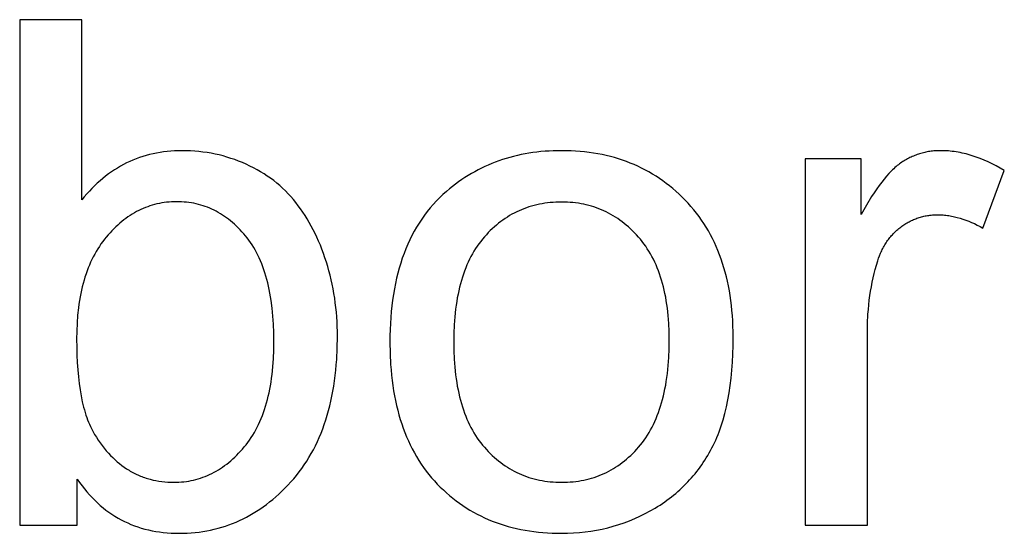
# Model space of a CAD drawing. Units: millimetres. Extents: x 0 to 38400, y 0 to 28578.
# Drawn here: x 34248 to 34831, y 17089 to 17394 of the extents above; entities that cross this region are included whole.
import ezdxf

# ---------------------------------------------------------------- set-up
doc = ezdxf.new("R2010")
doc.units = ezdxf.units.MM
doc.layers.add('- TITLES', color=7, linetype='Continuous', true_color=0x7fffbf)

msp = doc.modelspace()

# ---------------------------------------------------------------- linework, layer by layer
at = {"layer": '- TITLES'}
for points in [[(34284.38, 17393.59), (34247.57, 17393.59)], [(34247.57, 17393.59), (34247.57, 17093.79)], [(34284.38, 17286.63), (34284.38, 17393.59)], [(34281.72, 17120.99), (34283.11, 17119.01), (34284.52, 17117.1), (34285.97, 17115.25), (34287.45, 17113.47), (34288.96, 17111.74), (34290.51, 17110.08), (34292.09, 17108.48), (34293.7, 17106.94), (34295.34, 17105.47), (34297.02, 17104.06), (34298.72, 17102.71), (34300.46, 17101.43), (34302.24, 17100.2), (34304.04, 17099.04), (34305.88, 17097.94), (34307.75, 17096.91), (34309.65, 17095.94), (34311.58, 17095.03), (34313.55, 17094.18), (34315.54, 17093.4), (34317.58, 17092.68), (34319.64, 17092.02), (34321.73, 17091.42), (34323.86, 17090.89), (34326.02, 17090.42), (34328.22, 17090.01), (34330.44, 17089.67), (34332.7, 17089.39), (34334.99, 17089.17), (34337.31, 17089.01), (34339.66, 17088.92), (34342.05, 17088.88), (34344.45, 17088.91), (34346.84, 17089), (34349.2, 17089.15), (34351.54, 17089.36), (34353.86, 17089.63), (34356.16, 17089.95), (34358.43, 17090.34), (34360.68, 17090.79), (34362.92, 17091.29), (34365.13, 17091.86), (34367.32, 17092.48), (34369.48, 17093.17), (34371.63, 17093.91), (34373.76, 17094.72), (34375.86, 17095.58), (34377.94, 17096.5), (34380, 17097.48), (34382.04, 17098.52), (34384.05, 17099.63), (34386.05, 17100.79), (34388.02, 17102.01), (34389.97, 17103.29), (34391.9, 17104.62), (34393.81, 17106.02), (34395.7, 17107.48), (34397.57, 17109), (34399.41, 17110.58), (34401.23, 17112.21), (34403.03, 17113.91), (34404.81, 17115.66), (34406.57, 17117.48), (34408.31, 17119.35), (34410.01, 17121.28), (34411.65, 17123.26), (34413.24, 17125.29), (34414.78, 17127.37), (34416.26, 17129.5), (34417.69, 17131.67), (34419.06, 17133.9), (34420.39, 17136.17), (34421.65, 17138.5), (34422.87, 17140.87), (34424.03, 17143.3), (34425.13, 17145.77), (34426.18, 17148.3), (34427.18, 17150.87), (34428.12, 17153.49), (34429.01, 17156.16), (34429.85, 17158.89), (34430.63, 17161.66), (34431.36, 17164.48), (34432.03, 17167.35), (34432.65, 17170.27), (34433.22, 17173.24), (34433.73, 17176.26), (34434.19, 17179.32), (34434.59, 17182.44), (34434.94, 17185.61), (34435.24, 17188.83), (34435.48, 17192.09), (34435.81, 17198.77), (34435.91, 17205.65), (34435.89, 17208.58), (34435.81, 17211.49), (34435.68, 17214.37), (34435.51, 17217.23), (34435.28, 17220.07), (34434.99, 17222.89), (34434.66, 17225.68), (34434.28, 17228.45), (34433.84, 17231.2), (34433.36, 17233.93), (34432.82, 17236.64), (34432.23, 17239.32), (34431.59, 17241.98), (34430.9, 17244.62), (34430.16, 17247.23), (34429.37, 17249.82), (34428.53, 17252.38), (34427.66, 17254.89), (34426.74, 17257.36), (34425.79, 17259.77), (34424.79, 17262.14), (34423.76, 17264.47), (34422.69, 17266.74), (34421.57, 17268.97), (34420.42, 17271.15), (34419.23, 17273.29), (34418, 17275.37), (34416.74, 17277.41), (34415.43, 17279.41), (34414.08, 17281.35), (34412.7, 17283.25), (34411.27, 17285.1), (34409.8, 17286.9), (34408.29, 17288.65), (34406.72, 17290.35), (34405.1, 17292), (34403.43, 17293.6), (34401.72, 17295.15), (34399.95, 17296.64), (34398.13, 17298.09), (34396.27, 17299.48), (34394.35, 17300.82), (34392.39, 17302.11), (34390.38, 17303.35), (34388.31, 17304.54), (34386.2, 17305.68), (34384.04, 17306.76), (34381.82, 17307.8), (34379.58, 17308.78), (34377.32, 17309.69), (34375.04, 17310.55), (34372.74, 17311.33), (34370.43, 17312.06), (34368.1, 17312.72), (34365.76, 17313.32), (34363.39, 17313.86), (34361.02, 17314.33), (34358.62, 17314.74), (34356.21, 17315.09), (34353.78, 17315.37), (34351.33, 17315.59), (34348.87, 17315.75), (34346.39, 17315.85), (34343.89, 17315.88), (34341.64, 17315.85), (34339.42, 17315.76), (34337.22, 17315.62), (34335.04, 17315.42), (34332.89, 17315.16), (34330.77, 17314.85), (34328.67, 17314.48), (34326.6, 17314.05), (34324.55, 17313.56), (34322.53, 17313.02), (34320.53, 17312.42), (34318.55, 17311.77), (34316.61, 17311.05), (34314.68, 17310.28), (34312.79, 17309.45), (34310.91, 17308.57), (34309.07, 17307.62), (34307.25, 17306.62), (34305.45, 17305.57), (34303.68, 17304.45), (34301.93, 17303.28), (34300.21, 17302.06), (34298.51, 17300.77), (34296.84, 17299.43), (34295.2, 17298.03), (34293.58, 17296.57), (34291.98, 17295.06), (34290.41, 17293.49), (34288.87, 17291.86), (34287.35, 17290.18), (34285.85, 17288.43), (34284.38, 17286.63)], [(34746.34, 17310.97), (34713.22, 17310.97)], [(34713.22, 17310.97), (34713.22, 17093.79)], [(34831.21, 17304.02), (34828.81, 17305.45), (34826.42, 17306.8), (34824.02, 17308.05), (34821.64, 17309.21), (34819.26, 17310.27), (34816.88, 17311.24), (34814.51, 17312.12), (34812.14, 17312.91), (34810.96, 17313.27), (34809.78, 17313.61), (34808.6, 17313.92), (34807.42, 17314.21), (34806.25, 17314.48), (34805.07, 17314.72), (34803.9, 17314.94), (34802.72, 17315.14), (34801.55, 17315.31), (34800.38, 17315.46), (34799.21, 17315.59), (34798.04, 17315.69), (34796.87, 17315.77), (34795.71, 17315.83), (34794.54, 17315.87), (34793.38, 17315.88), (34792.58, 17315.87), (34791.78, 17315.85), (34790.98, 17315.81), (34790.19, 17315.76), (34789.41, 17315.7), (34788.62, 17315.62), (34787.85, 17315.53), (34787.07, 17315.42), (34786.3, 17315.3), (34785.54, 17315.16), (34784.78, 17315.01), (34784.02, 17314.84), (34783.27, 17314.66), (34782.52, 17314.47), (34781.77, 17314.26), (34781.03, 17314.04), (34780.3, 17313.8), (34779.56, 17313.55), (34778.84, 17313.28), (34778.11, 17313), (34777.39, 17312.71), (34776.68, 17312.4), (34775.97, 17312.07), (34775.26, 17311.74), (34774.56, 17311.38), (34773.86, 17311.02), (34773.17, 17310.64), (34772.48, 17310.24), (34771.79, 17309.83), (34771.11, 17309.41), (34770.43, 17308.97), (34769.76, 17308.52), (34769.09, 17308.04), (34768.41, 17307.53), (34767.73, 17307), (34767.05, 17306.43), (34766.36, 17305.83), (34765.67, 17305.2), (34764.97, 17304.54), (34764.27, 17303.85), (34763.57, 17303.13), (34762.86, 17302.38), (34761.43, 17300.78), (34759.99, 17299.06), (34758.54, 17297.22), (34757.07, 17295.25), (34755.58, 17293.16), (34754.08, 17290.95), (34752.56, 17288.62), (34749.48, 17283.58), (34746.34, 17278.05)], [(34746.34, 17278.05), (34746.34, 17310.97)], [(34818.53, 17269.87), (34831.21, 17304.02)], [(34750.03, 17207.49), (34750.12, 17213.26), (34750.41, 17218.92), (34750.62, 17221.7), (34750.89, 17224.46), (34751.2, 17227.19), (34751.56, 17229.89), (34751.97, 17232.56), (34752.42, 17235.2), (34752.93, 17237.81), (34753.48, 17240.39), (34754.08, 17242.95), (34754.72, 17245.47), (34755.42, 17247.97), (34756.16, 17250.44), (34756.69, 17252.03), (34757.27, 17253.57), (34757.89, 17255.07), (34758.21, 17255.81), (34758.55, 17256.53), (34758.9, 17257.24), (34759.26, 17257.94), (34759.62, 17258.63), (34760, 17259.31), (34760.39, 17259.98), (34760.8, 17260.63), (34761.21, 17261.28), (34761.63, 17261.92), (34762.06, 17262.54), (34762.51, 17263.15), (34762.96, 17263.75), (34763.43, 17264.35), (34763.91, 17264.93), (34764.39, 17265.49), (34764.89, 17266.05), (34765.4, 17266.6), (34765.92, 17267.14), (34766.45, 17267.66), (34766.99, 17268.18), (34767.55, 17268.68), (34768.11, 17269.17), (34768.68, 17269.65), (34769.27, 17270.12), (34769.86, 17270.58), (34770.46, 17271.03), (34771.07, 17271.46), (34771.69, 17271.88), (34772.3, 17272.28), (34772.93, 17272.67), (34773.55, 17273.05), (34774.18, 17273.41), (34774.82, 17273.76), (34775.46, 17274.09), (34776.11, 17274.41), (34776.76, 17274.71), (34777.42, 17275), (34778.08, 17275.28), (34778.74, 17275.54), (34779.41, 17275.79), (34780.09, 17276.03), (34780.77, 17276.25), (34781.45, 17276.45), (34782.14, 17276.64), (34782.83, 17276.82), (34783.53, 17276.98), (34784.24, 17277.13), (34784.95, 17277.27), (34785.66, 17277.39), (34786.38, 17277.49), (34787.1, 17277.59), (34787.83, 17277.66), (34788.56, 17277.73), (34789.3, 17277.78), (34790.04, 17277.81), (34790.79, 17277.83), (34791.54, 17277.84), (34792.38, 17277.83), (34793.23, 17277.81), (34794.07, 17277.77), (34794.91, 17277.72), (34795.76, 17277.65), (34796.6, 17277.56), (34797.44, 17277.46), (34798.29, 17277.34), (34799.13, 17277.21), (34799.97, 17277.06), (34800.82, 17276.9), (34801.66, 17276.72), (34802.5, 17276.52), (34803.35, 17276.31), (34805.04, 17275.85), (34806.72, 17275.32), (34808.41, 17274.73), (34810.1, 17274.07), (34811.78, 17273.35), (34813.47, 17272.58), (34815.16, 17271.73), (34816.85, 17270.83), (34818.53, 17269.87)], [(34750.03, 17093.79), (34750.03, 17207.49)], [(34281.72, 17093.79), (34281.72, 17120.99)], [(34247.57, 17093.79), (34281.72, 17093.79)], [(34713.22, 17093.79), (34750.03, 17093.79)]]:
    msp.add_lwpolyline(points, dxfattribs=at)
for points in [[(34467, 17202.38), (34467.11, 17195.61), (34467.44, 17189.03), (34467.69, 17185.82), (34467.99, 17182.66), (34468.34, 17179.55), (34468.76, 17176.49), (34469.22, 17173.48), (34469.74, 17170.52), (34470.32, 17167.61), (34470.95, 17164.75), (34471.64, 17161.94), (34472.38, 17159.18), (34473.18, 17156.47), (34474.03, 17153.81), (34474.93, 17151.2), (34475.9, 17148.65), (34476.91, 17146.14), (34477.98, 17143.68), (34479.11, 17141.28), (34480.29, 17138.92), (34481.52, 17136.61), (34482.82, 17134.36), (34484.16, 17132.15), (34485.56, 17130), (34487.02, 17127.89), (34488.53, 17125.84), (34490.09, 17123.84), (34491.71, 17121.88), (34493.39, 17119.98), (34495.12, 17118.13), (34496.89, 17116.33), (34498.7, 17114.59), (34500.54, 17112.9), (34502.42, 17111.27), (34504.33, 17109.7), (34506.28, 17108.19), (34508.26, 17106.73), (34510.27, 17105.33), (34512.32, 17103.99), (34514.4, 17102.71), (34516.51, 17101.48), (34518.67, 17100.31), (34520.85, 17099.19), (34523.07, 17098.14), (34525.32, 17097.14), (34527.61, 17096.19), (34529.93, 17095.31), (34532.28, 17094.48), (34534.67, 17093.71), (34537.1, 17093), (34539.55, 17092.34), (34542.04, 17091.74), (34544.57, 17091.2), (34547.13, 17090.71), (34549.72, 17090.28), (34552.35, 17089.91), (34555.02, 17089.6), (34557.71, 17089.34), (34560.44, 17089.14), (34563.21, 17089), (34566.01, 17088.91), (34568.84, 17088.88), (34572.38, 17088.94), (34575.88, 17089.09), (34579.34, 17089.35), (34582.78, 17089.71), (34586.18, 17090.18), (34589.54, 17090.75), (34592.87, 17091.43), (34596.17, 17092.21), (34599.43, 17093.09), (34602.65, 17094.08), (34605.85, 17095.17), (34609, 17096.36), (34612.13, 17097.66), (34615.22, 17099.06), (34618.27, 17100.57), (34621.29, 17102.18), (34624.25, 17103.88), (34625.7, 17104.76), (34627.12, 17105.67), (34628.52, 17106.59), (34629.9, 17107.54), (34631.26, 17108.51), (34632.59, 17109.49), (34633.9, 17110.5), (34635.19, 17111.53), (34636.46, 17112.58), (34637.7, 17113.66), (34638.93, 17114.75), (34640.13, 17115.86), (34641.3, 17117), (34642.46, 17118.15), (34643.59, 17119.33), (34644.7, 17120.53), (34645.79, 17121.75), (34646.86, 17122.99), (34647.9, 17124.25), (34648.92, 17125.53), (34649.92, 17126.83), (34650.89, 17128.15), (34651.85, 17129.5), (34652.78, 17130.86), (34653.69, 17132.25), (34654.58, 17133.66), (34655.44, 17135.09), (34656.28, 17136.54), (34657.1, 17138.01), (34657.9, 17139.5), (34658.67, 17141.02), (34659.42, 17142.57), (34660.15, 17144.16), (34660.85, 17145.78), (34661.52, 17147.44), (34662.17, 17149.14), (34662.8, 17150.87), (34663.4, 17152.63), (34663.98, 17154.43), (34664.53, 17156.26), (34665.56, 17160.03), (34666.5, 17163.95), (34667.33, 17168), (34668.07, 17172.19), (34668.71, 17176.52), (34669.25, 17180.99), (34669.69, 17185.61), (34670.03, 17190.36), (34670.28, 17195.25), (34670.43, 17200.28), (34670.48, 17205.45), (34670.45, 17208.66), (34670.36, 17211.83), (34670.23, 17214.95), (34670.03, 17218.03), (34669.78, 17221.07), (34669.48, 17224.06), (34669.12, 17227.01), (34668.7, 17229.92), (34668.23, 17232.78), (34667.7, 17235.6), (34667.12, 17238.37), (34666.48, 17241.1), (34665.78, 17243.79), (34665.03, 17246.43), (34664.23, 17249.03), (34663.37, 17251.59), (34662.45, 17254.1), (34661.48, 17256.57), (34660.45, 17258.99), (34659.37, 17261.37), (34658.23, 17263.71), (34657.04, 17266), (34655.79, 17268.25), (34654.49, 17270.46), (34653.13, 17272.62), (34651.71, 17274.74), (34650.24, 17276.81), (34648.71, 17278.85), (34647.13, 17280.83), (34645.49, 17282.78), (34643.8, 17284.68), (34642.05, 17286.53), (34640.26, 17288.34), (34638.43, 17290.09), (34636.58, 17291.78), (34634.69, 17293.41), (34632.77, 17294.99), (34630.82, 17296.5), (34628.83, 17297.97), (34626.81, 17299.37), (34624.77, 17300.72), (34622.69, 17302.01), (34620.57, 17303.24), (34618.43, 17304.41), (34616.25, 17305.53), (34614.05, 17306.59), (34611.81, 17307.6), (34609.53, 17308.54), (34607.23, 17309.43), (34604.89, 17310.26), (34602.53, 17311.03), (34600.13, 17311.75), (34597.7, 17312.41), (34595.23, 17313.01), (34592.74, 17313.56), (34590.21, 17314.04), (34587.65, 17314.47), (34585.06, 17314.85), (34582.44, 17315.16), (34579.78, 17315.42), (34577.09, 17315.62), (34574.37, 17315.76), (34571.62, 17315.85), (34568.84, 17315.88), (34566.33, 17315.85), (34563.85, 17315.78), (34561.39, 17315.67), (34558.96, 17315.5), (34556.55, 17315.29), (34554.16, 17315.03), (34551.8, 17314.72), (34549.46, 17314.37), (34547.15, 17313.97), (34544.86, 17313.52), (34542.59, 17313.03), (34540.35, 17312.48), (34538.13, 17311.9), (34535.94, 17311.26), (34533.77, 17310.58), (34531.62, 17309.84), (34529.5, 17309.07), (34527.4, 17308.24), (34525.32, 17307.37), (34523.27, 17306.45), (34521.25, 17305.49), (34519.25, 17304.47), (34517.27, 17303.41), (34515.31, 17302.3), (34513.38, 17301.15), (34511.47, 17299.95), (34509.59, 17298.7), (34507.73, 17297.4), (34505.9, 17296.06), (34504.09, 17294.67), (34502.3, 17293.23), (34500.54, 17291.75), (34498.47, 17289.9), (34496.48, 17287.99), (34494.54, 17286.03), (34492.68, 17284), (34490.87, 17281.91), (34489.14, 17279.76), (34487.47, 17277.55), (34485.86, 17275.27), (34484.32, 17272.94), (34482.85, 17270.54), (34481.44, 17268.09), (34480.1, 17265.57), (34478.82, 17262.99), (34477.61, 17260.35), (34476.46, 17257.65), (34475.38, 17254.89), (34474.37, 17252.06), (34473.42, 17249.18), (34472.53, 17246.23), (34471.71, 17243.23), (34470.96, 17240.16), (34470.27, 17237.03), (34469.65, 17233.84), (34469.09, 17230.59), (34468.6, 17227.28), (34468.18, 17223.9), (34467.82, 17220.47), (34467.52, 17216.97), (34467.29, 17213.42), (34467.13, 17209.8), (34467.03, 17206.12)], [(34281.31, 17204.02), (34281.36, 17199.22), (34281.48, 17194.59), (34281.69, 17190.13), (34281.98, 17185.84), (34282.35, 17181.72), (34282.81, 17177.77), (34283.35, 17173.99), (34283.97, 17170.38), (34284.68, 17166.93), (34285.06, 17165.28), (34285.47, 17163.66), (34285.89, 17162.09), (34286.34, 17160.56), (34286.81, 17159.07), (34287.3, 17157.62), (34287.8, 17156.22), (34288.33, 17154.86), (34288.88, 17153.54), (34289.46, 17152.26), (34290.05, 17151.02), (34290.66, 17149.83), (34291.29, 17148.68), (34291.95, 17147.57), (34293.05, 17145.83), (34294.17, 17144.13), (34295.31, 17142.5), (34296.48, 17140.91), (34297.68, 17139.39), (34298.9, 17137.91), (34300.14, 17136.5), (34301.41, 17135.14), (34302.7, 17133.83), (34304.01, 17132.58), (34305.35, 17131.39), (34306.71, 17130.25), (34308.1, 17129.17), (34309.51, 17128.14), (34310.94, 17127.17), (34312.4, 17126.26), (34313.14, 17125.82), (34313.88, 17125.4), (34314.63, 17124.99), (34315.39, 17124.59), (34316.15, 17124.21), (34316.91, 17123.84), (34317.69, 17123.49), (34318.47, 17123.15), (34319.25, 17122.82), (34320.05, 17122.51), (34320.84, 17122.21), (34321.65, 17121.93), (34322.46, 17121.65), (34323.27, 17121.4), (34324.1, 17121.16), (34324.92, 17120.93), (34326.6, 17120.51), (34328.29, 17120.15), (34330.02, 17119.84), (34331.76, 17119.59), (34333.53, 17119.4), (34335.32, 17119.26), (34337.14, 17119.18), (34338.98, 17119.15), (34340.48, 17119.17), (34341.97, 17119.23), (34343.45, 17119.33), (34344.91, 17119.48), (34346.36, 17119.66), (34347.8, 17119.89), (34349.23, 17120.15), (34350.64, 17120.46), (34352.04, 17120.81), (34353.43, 17121.2), (34354.8, 17121.63), (34356.16, 17122.1), (34357.51, 17122.61), (34358.84, 17123.16), (34360.17, 17123.76), (34361.48, 17124.39), (34362.77, 17125.07), (34364.06, 17125.78), (34365.33, 17126.54), (34366.59, 17127.34), (34367.84, 17128.18), (34369.07, 17129.06), (34370.29, 17129.98), (34371.5, 17130.94), (34372.69, 17131.94), (34373.88, 17132.99), (34375.04, 17134.07), (34376.2, 17135.2), (34377.35, 17136.36), (34378.48, 17137.57), (34379.59, 17138.82), (34380.7, 17140.11), (34381.78, 17141.44), (34382.83, 17142.81), (34383.84, 17144.22), (34384.82, 17145.67), (34385.77, 17147.16), (34386.68, 17148.69), (34387.55, 17150.26), (34388.39, 17151.88), (34389.2, 17153.53), (34389.97, 17155.22), (34390.71, 17156.95), (34391.42, 17158.72), (34392.09, 17160.53), (34392.72, 17162.39), (34393.32, 17164.28), (34393.89, 17166.21), (34394.42, 17168.18), (34394.92, 17170.19), (34395.38, 17172.25), (34395.81, 17174.34), (34396.21, 17176.47), (34396.57, 17178.65), (34396.9, 17180.86), (34397.19, 17183.11), (34397.67, 17187.74), (34398.01, 17192.53), (34398.22, 17197.48), (34398.29, 17202.59), (34398.22, 17207.82), (34398.02, 17212.87), (34397.69, 17217.75), (34397.23, 17222.46), (34396.64, 17226.99), (34396.29, 17229.19), (34395.91, 17231.35), (34395.5, 17233.47), (34395.06, 17235.54), (34394.58, 17237.56), (34394.07, 17239.55), (34393.53, 17241.49), (34392.95, 17243.39), (34392.34, 17245.24), (34391.7, 17247.05), (34391.02, 17248.81), (34390.31, 17250.54), (34389.57, 17252.22), (34388.8, 17253.85), (34387.99, 17255.44), (34387.15, 17256.99), (34386.28, 17258.5), (34385.37, 17259.96), (34384.43, 17261.37), (34383.46, 17262.75), (34382.45, 17264.08), (34381.42, 17265.37), (34380.35, 17266.61), (34379.28, 17267.82), (34378.19, 17268.98), (34377.09, 17270.11), (34375.97, 17271.2), (34374.84, 17272.25), (34373.7, 17273.25), (34372.54, 17274.22), (34371.37, 17275.15), (34370.18, 17276.04), (34368.98, 17276.89), (34367.77, 17277.7), (34366.54, 17278.47), (34365.3, 17279.21), (34364.05, 17279.9), (34362.78, 17280.55), (34361.5, 17281.16), (34360.2, 17281.74), (34358.89, 17282.27), (34357.57, 17282.76), (34356.23, 17283.22), (34354.88, 17283.63), (34353.52, 17284.01), (34352.14, 17284.35), (34350.75, 17284.64), (34349.34, 17284.9), (34347.92, 17285.12), (34346.49, 17285.3), (34345.04, 17285.43), (34343.58, 17285.53), (34342.11, 17285.59), (34340.62, 17285.61), (34339.12, 17285.59), (34337.63, 17285.53), (34336.15, 17285.43), (34334.69, 17285.28), (34333.24, 17285.1), (34331.8, 17284.87), (34330.37, 17284.61), (34328.96, 17284.3), (34327.56, 17283.95), (34326.18, 17283.56), (34324.8, 17283.13), (34323.44, 17282.66), (34322.09, 17282.15), (34320.76, 17281.6), (34319.43, 17281.01), (34318.12, 17280.37), (34316.83, 17279.7), (34315.54, 17278.98), (34314.27, 17278.22), (34313.01, 17277.42), (34311.76, 17276.58), (34310.53, 17275.7), (34309.31, 17274.78), (34308.1, 17273.82), (34306.91, 17272.82), (34305.73, 17271.77), (34304.56, 17270.69), (34303.4, 17269.56), (34302.26, 17268.4), (34301.12, 17267.19), (34300.01, 17265.94), (34298.9, 17264.65), (34297.82, 17263.32), (34296.77, 17261.96), (34295.76, 17260.56), (34294.78, 17259.12), (34293.83, 17257.64), (34292.92, 17256.13), (34292.05, 17254.58), (34291.21, 17253), (34290.4, 17251.38), (34289.63, 17249.72), (34288.89, 17248.03), (34288.18, 17246.3), (34287.51, 17244.53), (34286.88, 17242.73), (34286.28, 17240.89), (34285.71, 17239.01), (34285.18, 17237.1), (34284.68, 17235.15), (34284.22, 17233.16), (34283.79, 17231.14), (34283.39, 17229.08), (34283.03, 17226.98), (34282.7, 17224.85), (34282.41, 17222.68), (34281.93, 17218.24), (34281.59, 17213.64), (34281.38, 17208.9)], [(34504.83, 17202.38), (34504.9, 17197.25), (34505.12, 17192.28), (34505.47, 17187.47), (34505.97, 17182.83), (34506.27, 17180.57), (34506.61, 17178.35), (34506.98, 17176.18), (34507.39, 17174.04), (34507.83, 17171.94), (34508.31, 17169.89), (34508.83, 17167.88), (34509.38, 17165.9), (34509.97, 17163.97), (34510.59, 17162.08), (34511.25, 17160.23), (34511.94, 17158.42), (34512.67, 17156.65), (34513.43, 17154.93), (34514.23, 17153.24), (34515.07, 17151.59), (34515.94, 17149.99), (34516.85, 17148.43), (34517.79, 17146.9), (34518.77, 17145.42), (34519.78, 17143.98), (34520.83, 17142.58), (34521.91, 17141.22), (34523.03, 17139.91), (34524.18, 17138.63), (34525.34, 17137.39), (34526.53, 17136.2), (34527.73, 17135.04), (34528.95, 17133.93), (34530.19, 17132.85), (34531.44, 17131.82), (34532.72, 17130.83), (34534.01, 17129.87), (34535.33, 17128.96), (34536.66, 17128.09), (34538, 17127.26), (34539.37, 17126.47), (34540.76, 17125.72), (34542.16, 17125.01), (34543.58, 17124.34), (34545.02, 17123.71), (34546.48, 17123.12), (34547.96, 17122.58), (34549.46, 17122.07), (34550.97, 17121.6), (34552.5, 17121.18), (34554.05, 17120.79), (34555.62, 17120.45), (34557.21, 17120.14), (34558.82, 17119.88), (34560.44, 17119.66), (34562.08, 17119.47), (34563.75, 17119.33), (34565.43, 17119.23), (34567.12, 17119.17), (34568.84, 17119.15), (34570.54, 17119.17), (34572.23, 17119.23), (34573.9, 17119.33), (34575.55, 17119.48), (34577.18, 17119.66), (34578.79, 17119.88), (34580.39, 17120.15), (34581.97, 17120.45), (34583.53, 17120.8), (34585.07, 17121.19), (34586.59, 17121.61), (34588.1, 17122.08), (34589.59, 17122.59), (34591.06, 17123.14), (34592.51, 17123.73), (34593.94, 17124.36), (34595.36, 17125.04), (34596.76, 17125.75), (34598.14, 17126.5), (34599.5, 17127.3), (34600.84, 17128.13), (34602.17, 17129.01), (34603.48, 17129.93), (34604.77, 17130.88), (34606.04, 17131.88), (34607.29, 17132.92), (34608.53, 17134), (34609.75, 17135.12), (34610.95, 17136.28), (34612.13, 17137.48), (34613.3, 17138.73), (34614.44, 17140.01), (34615.56, 17141.33), (34616.65, 17142.7), (34617.7, 17144.11), (34618.71, 17145.57), (34619.69, 17147.06), (34620.63, 17148.6), (34621.53, 17150.18), (34622.41, 17151.81), (34623.24, 17153.47), (34624.04, 17155.18), (34624.8, 17156.93), (34625.53, 17158.73), (34626.23, 17160.57), (34626.88, 17162.45), (34627.51, 17164.37), (34628.09, 17166.34), (34628.64, 17168.35), (34629.16, 17170.4), (34629.64, 17172.49), (34630.08, 17174.63), (34630.49, 17176.81), (34630.87, 17179.03), (34631.2, 17181.3), (34631.51, 17183.61), (34632, 17188.35), (34632.36, 17193.26), (34632.57, 17198.35), (34632.64, 17203.61), (34632.57, 17208.57), (34632.36, 17213.37), (34632, 17218.03), (34631.77, 17220.3), (34631.5, 17222.53), (34631.2, 17224.72), (34630.86, 17226.88), (34630.48, 17229), (34630.07, 17231.08), (34629.62, 17233.12), (34629.14, 17235.12), (34628.62, 17237.08), (34628.07, 17239.01), (34627.48, 17240.9), (34626.85, 17242.75), (34626.19, 17244.56), (34625.49, 17246.34), (34624.76, 17248.07), (34623.99, 17249.77), (34623.19, 17251.43), (34622.35, 17253.05), (34621.47, 17254.64), (34620.56, 17256.18), (34619.61, 17257.69), (34618.63, 17259.16), (34617.61, 17260.59), (34616.56, 17261.98), (34615.47, 17263.33), (34614.34, 17264.65), (34613.19, 17265.93), (34612.02, 17267.16), (34610.83, 17268.36), (34609.63, 17269.52), (34608.4, 17270.63), (34607.16, 17271.7), (34605.91, 17272.74), (34604.63, 17273.73), (34603.34, 17274.68), (34602.03, 17275.6), (34600.71, 17276.47), (34599.36, 17277.3), (34598, 17278.09), (34596.62, 17278.84), (34595.23, 17279.55), (34593.81, 17280.22), (34592.38, 17280.85), (34590.94, 17281.43), (34589.47, 17281.98), (34587.99, 17282.49), (34586.49, 17282.95), (34584.97, 17283.38), (34583.43, 17283.77), (34581.88, 17284.11), (34580.31, 17284.41), (34578.73, 17284.68), (34577.12, 17284.9), (34575.5, 17285.08), (34573.86, 17285.22), (34572.2, 17285.33), (34570.53, 17285.39), (34568.84, 17285.41), (34567.12, 17285.39), (34565.43, 17285.33), (34563.75, 17285.23), (34562.08, 17285.08), (34560.44, 17284.9), (34558.82, 17284.68), (34557.21, 17284.42), (34555.62, 17284.12), (34554.05, 17283.77), (34552.5, 17283.39), (34550.97, 17282.97), (34549.46, 17282.5), (34547.96, 17282), (34546.48, 17281.45), (34545.02, 17280.87), (34543.58, 17280.24), (34542.16, 17279.58), (34540.76, 17278.87), (34539.37, 17278.13), (34538, 17277.34), (34536.66, 17276.51), (34535.33, 17275.64), (34534.01, 17274.74), (34532.72, 17273.79), (34531.44, 17272.8), (34530.19, 17271.77), (34528.95, 17270.7), (34527.73, 17269.59), (34526.53, 17268.44), (34525.34, 17267.25), (34524.18, 17266.02), (34523.03, 17264.75), (34521.91, 17263.44), (34520.83, 17262.09), (34519.78, 17260.7), (34518.77, 17259.26), (34517.79, 17257.78), (34516.85, 17256.27), (34515.94, 17254.71), (34515.07, 17253.11), (34514.23, 17251.47), (34513.43, 17249.79), (34512.67, 17248.06), (34511.94, 17246.3), (34511.25, 17244.49), (34510.59, 17242.65), (34509.97, 17240.76), (34509.38, 17238.83), (34508.83, 17236.86), (34508.31, 17234.85), (34507.83, 17232.8), (34507.39, 17230.71), (34506.98, 17228.57), (34506.61, 17226.4), (34506.27, 17224.18), (34505.97, 17221.92), (34505.47, 17217.28), (34505.12, 17212.48), (34504.9, 17207.51)]]:
    msp.add_lwpolyline(points, close=True, dxfattribs=at)

doc.saveas('drawing.dxf')
